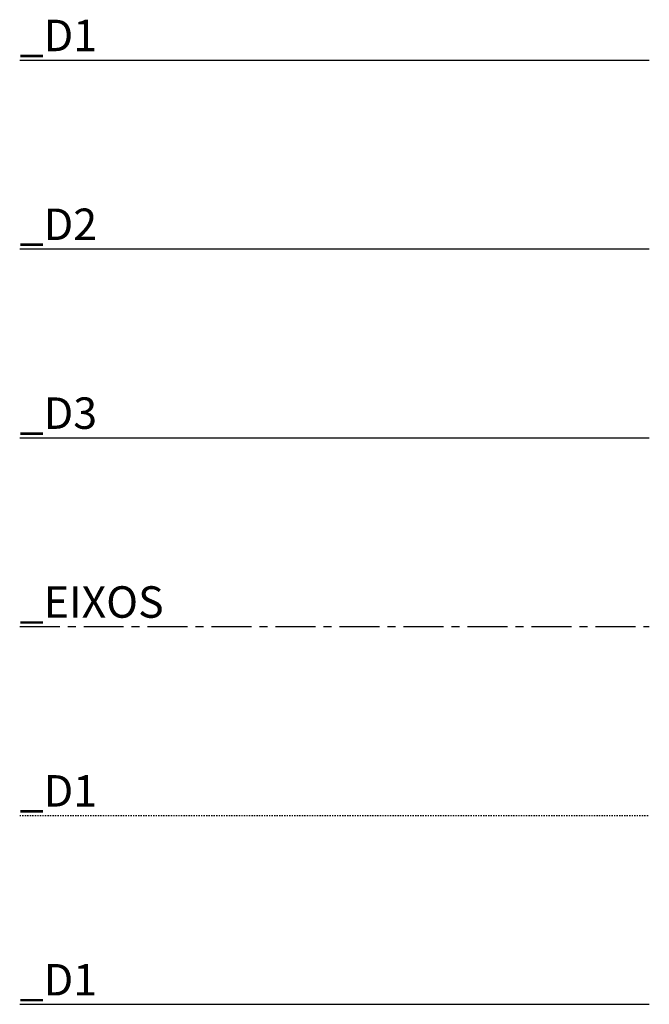
# Model space of a CAD drawing. Units: millimetres. Extents: x -11014 to 162, y -4579 to -1115.
# Drawn here: x -11014 to -10014, y -2679 to -1115 of the extents above; entities that cross this region are included whole.
import ezdxf

# ---------------------------------------------------------------- set-up
doc = ezdxf.new("R2010")
doc.units = ezdxf.units.MM
doc.header["$LTSCALE"] = 2
doc.linetypes.add('CENTRO', pattern=[50.8, 31.75, -6.35, 6.35, -6.35])
doc.linetypes.add('JIS_02_1.0', pattern=[2, 1, -1])
for name, color, linetype in [('-D1-[Secció i Contorns]', 20, 'Continuous'), ('-D2-[Peça i El. Ppals]', 144, 'Continuous'), ('-D3-[Linies secundaries]', 124, 'Continuous'), ('-EJES', 234, 'CENTRO'), ('-OCULTAS', 185, 'JIS_02_1.0'), ('-TRAMAS', 252, 'Continuous')]:
    doc.layers.add(name, color=color, linetype=linetype)
doc.styles.add('DIN ACO', font='arial.ttf')

msp = doc.modelspace()

# ---------------------------------------------------------------- linework, layer by layer
at = {"layer": '-D1-[Secció i Contorns]'}
msp.add_lwpolyline([(-11013.5, -1178.7), (-10013.5, -1178.7)], dxfattribs=at)
at = {"layer": '-D2-[Peça i El. Ppals]'}
msp.add_lwpolyline([(-11013.5, -1478.7), (-10013.5, -1478.7)], dxfattribs=at)
at = {"layer": '-D3-[Linies secundaries]'}
msp.add_lwpolyline([(-11013.5, -1778.7), (-10013.5, -1778.7)], dxfattribs=at)
at = {"layer": '-EJES'}
msp.add_lwpolyline([(-11013.5, -2078.7), (-10013.5, -2078.7)], dxfattribs=at)
at = {"layer": '-OCULTAS'}
msp.add_lwpolyline([(-11013.5, -2378.7), (-10013.5, -2378.7)], dxfattribs=at)
at = {"layer": '-TRAMAS'}
msp.add_lwpolyline([(-11013.5, -2678.7), (-10013.5, -2678.7)], dxfattribs=at)

# ---------------------------------------------------------------- texts
at = {"layer": '-D1-[Secció i Contorns]', "insert": (-11013.5, -1114.6), "char_height": 50, "attachment_point": 1, "style": 'DIN ACO'}
msp.add_mtext_dynamic_manual_height_columns('_D1', width=377.504, gutter_width=70, heights=[0], dxfattribs=at)
at = {"layer": '-D2-[Peça i El. Ppals]', "insert": (-11013.5, -1414.6), "char_height": 50, "attachment_point": 1, "style": 'DIN ACO'}
msp.add_mtext_dynamic_manual_height_columns('_D2', width=377.504, gutter_width=70, heights=[0], dxfattribs=at)
at = {"layer": '-D3-[Linies secundaries]', "insert": (-11013.5, -1714.6), "char_height": 50, "attachment_point": 1, "style": 'DIN ACO'}
msp.add_mtext_dynamic_manual_height_columns('_D3', width=377.504, gutter_width=70, heights=[0], dxfattribs=at)
at = {"layer": '-EJES', "insert": (-11013.5, -2014.6), "char_height": 50, "attachment_point": 1, "style": 'DIN ACO'}
msp.add_mtext_dynamic_manual_height_columns('_EIXOS', width=377.504, gutter_width=70, heights=[0], dxfattribs=at)
at = {"layer": '-OCULTAS', "insert": (-11013.5, -2314.6), "char_height": 50, "attachment_point": 1, "style": 'DIN ACO'}
msp.add_mtext_dynamic_manual_height_columns('_D1', width=377.504, gutter_width=70, heights=[0], dxfattribs=at)
at = {"layer": '-TRAMAS', "insert": (-11013.5, -2614.6), "char_height": 50, "attachment_point": 1, "style": 'DIN ACO'}
msp.add_mtext_dynamic_manual_height_columns('_D1', width=377.504, gutter_width=70, heights=[0], dxfattribs=at)

doc.saveas('drawing.dxf')
